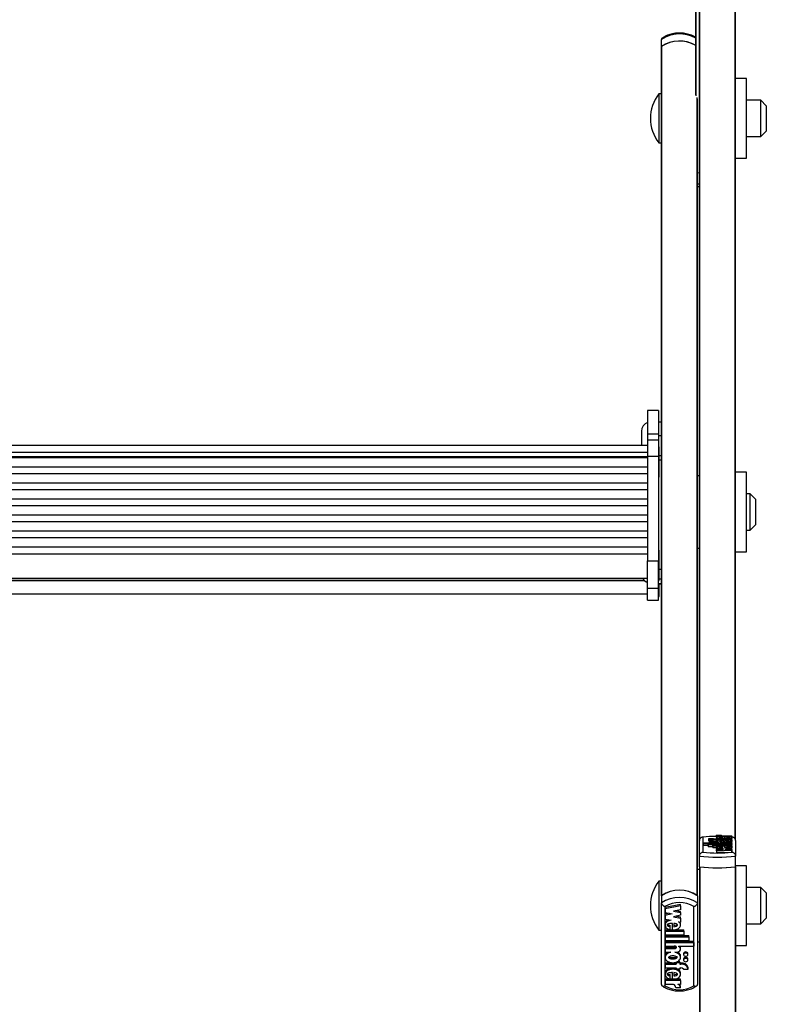
# Model space of a CAD drawing. Units: millimetres. Extents: x 5 to 415, y 5 to 293.
# Drawn here: x 61 to 69, y 47 to 58 of the extents above; entities that cross this region are included whole.
import ezdxf

# ---------------------------------------------------------------- set-up
doc = ezdxf.new("R2010")
doc.units = ezdxf.units.MM

msp = doc.modelspace()

# ---------------------------------------------------------------- linework, layer by layer
at = {"color": 7, "linetype": 'Continuous', "lineweight": 25}
for p, q in [((68.33092, 48.60717), (68.33092, 59.19823)), ((68.73092, 48.60717), (68.73092, 59.19823)), ((68.29092, 56.84908), (68.29092, 58.36968)), ((67.91092, 57.38245), (67.91092, 57.46154)), ((67.91092, 57.38245), (67.91092, 57.37849)), ((67.91092, 52.8551), (67.91092, 57.37849)), ((67.91486, 47.99948), (67.91486, 57.38518)), ((68.85092, 57.02791), (68.73092, 57.02791)), ((68.85092, 56.14791), (68.85092, 57.02791)), ((67.91092, 56.85791), (67.88292, 56.85791)), ((67.88292, 56.85791), (67.88292, 56.37439)), ((68.31092, 47.99675), (68.31092, 56.805)), ((69.01092, 56.78791), (68.85092, 56.78791)), ((69.07092, 56.72791), (69.01092, 56.78791)), ((69.01092, 56.38791), (69.01092, 56.78791)), ((69.07092, 56.72791), (69.07092, 56.44791)), ((67.88292, 56.37439), (67.88292, 56.31791)), ((68.85092, 56.38791), (69.01092, 56.38791)), ((69.01092, 56.38791), (69.07092, 56.44791)), ((67.88292, 56.31791), (67.91092, 56.31791)), ((68.73092, 56.14791), (68.85092, 56.14791)), ((68.33092, 55.98268), (68.31092, 55.98473)), ((67.87892, 53.36044), (67.75892, 53.36044)), ((67.75892, 53.36044), (67.75892, 53.10156)), ((67.87892, 53.36044), (67.87892, 53.10156)), ((67.91092, 53.23111), (67.87892, 53.23111)), ((67.69092, 53.13111), (67.69092, 52.97174)), ((67.75892, 53.10156), (67.87892, 53.10156)), ((67.75892, 53.10156), (67.75892, 53.03124)), ((67.87892, 53.03124), (67.75892, 53.03124)), ((67.75892, 53.03124), (67.75892, 52.85515)), ((67.87892, 53.10156), (67.87892, 53.03124)), ((67.91092, 53.07806), (67.87892, 53.07806)), ((67.87892, 53.03124), (67.87892, 52.85515)), ((67.75892, 52.97174), (53.87892, 52.97174)), ((53.87892, 52.90028), (67.75892, 52.90028)), ((67.88692, 52.95823), (67.87892, 52.95823)), ((67.88692, 52.62223), (67.88692, 52.95823)), ((53.87892, 52.84961), (67.75892, 52.84961)), ((67.75892, 52.83624), (53.87892, 52.83624)), ((67.75892, 52.85515), (67.87892, 52.85515)), ((67.75892, 52.85515), (67.75892, 51.69938)), ((67.87892, 52.85515), (67.87892, 51.69938)), ((67.91092, 52.85992), (67.88692, 52.85992)), ((67.91092, 52.81036), (67.91092, 52.8551)), ((67.91092, 51.60129), (67.91092, 52.81036)), ((53.87892, 52.73715), (67.75892, 52.73715)), ((68.85092, 52.6778), (68.73092, 52.6778)), ((68.85092, 51.7978), (68.85092, 52.6778)), ((67.75892, 52.65942), (53.87892, 52.65942)), ((53.87892, 52.56033), (67.75892, 52.56033)), ((67.87892, 52.62223), (67.88692, 52.62223)), ((68.33092, 52.6378), (68.31092, 52.6378)), ((67.75892, 52.4826), (53.87892, 52.4826)), ((53.87892, 52.38351), (67.75892, 52.38351)), ((68.89092, 52.4378), (68.85092, 52.4378)), ((68.95092, 52.3778), (68.89092, 52.4378)), ((68.89092, 52.43166), (68.89092, 52.4378)), ((68.89092, 52.0378), (68.89092, 52.43166)), ((68.95092, 52.3778), (68.95092, 52.0978)), ((67.75892, 52.30578), (53.87892, 52.30578)), ((53.87892, 52.20669), (67.75892, 52.20669)), ((67.75892, 52.12896), (53.87892, 52.12896)), ((53.87892, 52.02987), (67.75892, 52.02987)), ((68.85092, 52.0378), (68.89092, 52.0378)), ((68.89092, 52.0378), (68.95092, 52.0978)), ((67.75892, 51.95213), (53.87892, 51.95213)), ((53.87892, 51.85305), (67.75892, 51.85305)), ((67.88692, 51.81495), (67.87892, 51.81495)), ((67.88692, 51.47895), (67.88692, 51.81495)), ((68.31092, 51.8378), (68.33092, 51.8378)), ((53.87892, 51.77505), (67.75892, 51.77505)), ((67.75892, 51.39784), (67.75892, 51.69938)), ((67.75892, 51.69938), (67.87892, 51.69938)), ((67.87892, 51.39784), (67.87892, 51.69938)), ((68.73092, 51.7978), (68.85092, 51.7978)), ((67.91092, 51.5504), (67.91092, 51.60129)), ((53.87892, 51.50695), (67.75892, 51.50695)), ((67.70872, 51.49792), (53.92912, 51.49792)), ((67.08692, 51.49792), (67.08692, 51.50695)), ((67.10692, 51.50695), (67.10692, 51.49792)), ((67.87892, 51.47895), (67.88692, 51.47895)), ((67.91092, 47.99675), (67.91092, 51.5504)), ((67.75892, 51.39784), (67.87892, 51.39784)), ((67.75892, 51.26212), (67.75892, 51.39784)), ((67.91092, 51.44506), (67.87892, 51.44506)), ((67.87892, 51.44503), (67.91092, 51.44503)), ((67.87892, 51.26212), (67.87892, 51.39784)), ((67.88692, 51.30367), (67.88692, 51.44503)), ((53.87892, 51.33167), (67.75892, 51.33167)), ((67.75892, 51.26212), (67.87892, 51.26212)), ((67.75892, 51.26202), (67.75892, 51.26212)), ((67.75892, 51.26202), (67.87892, 51.26202)), ((67.87892, 51.30367), (67.88692, 51.30367)), ((67.87892, 51.26202), (67.87892, 51.26212)), ((68.37092, 48.64417), (68.37092, 48.47717)), ((68.51852, 48.66549), (68.57252, 48.66549)), ((68.51852, 48.66549), (68.51852, 48.6457)), ((68.51852, 48.6457), (68.51865, 48.64508)), ((68.51865, 48.65022), (68.51865, 48.65845)), ((68.51865, 48.65845), (68.54913, 48.65845)), ((68.51865, 48.65022), (68.51865, 48.63042)), ((68.51865, 48.65022), (68.69013, 48.65022)), ((68.59662, 48.65845), (68.69013, 48.65845)), ((68.6085, 48.64777), (68.6085, 48.63359)), ((68.63501, 48.64707), (68.63501, 48.64046)), ((68.69013, 48.65022), (68.69013, 48.65845)), ((68.69013, 48.65022), (68.69013, 48.63042)), ((68.69092, 48.47717), (68.69092, 48.64417)), ((68.33092, 48.43499), (68.33092, 48.60717)), ((68.3737, 48.57015), (68.3737, 48.57788)), ((68.5418, 48.57788), (68.3737, 48.57788)), ((68.69013, 48.57015), (68.3737, 48.57015)), ((68.3737, 48.57015), (68.3737, 48.55035)), ((68.42733, 48.55035), (68.3737, 48.55035)), ((68.69013, 48.56602), (68.42733, 48.56602)), ((68.42733, 48.55828), (68.42733, 48.56602)), ((68.69013, 48.55828), (68.42733, 48.55828)), ((68.42733, 48.55828), (68.42733, 48.53849)), ((68.48133, 48.53849), (68.42733, 48.53849)), ((68.48764, 48.62612), (68.4333, 48.62612)), ((68.4333, 48.62612), (68.4333, 48.60633)), ((68.43765, 48.60729), (68.43765, 48.59594)), ((68.43765, 48.59594), (68.43765, 48.57788)), ((68.69013, 48.55415), (68.48133, 48.55415)), ((68.48133, 48.54641), (68.48133, 48.55415)), ((68.48133, 48.54641), (68.48133, 48.52662)), ((68.69013, 48.54641), (68.48133, 48.54641)), ((68.48445, 48.59594), (68.48445, 48.60729)), ((68.48445, 48.57788), (68.48445, 48.59594)), ((68.52585, 48.6238), (68.51505, 48.6238)), ((68.52585, 48.61554), (68.51505, 48.61554)), ((68.51505, 48.61554), (68.51505, 48.59575)), ((68.51865, 48.59575), (68.51505, 48.59575)), ((68.51865, 48.63968), (68.51865, 48.6238)), ((68.51865, 48.60409), (68.51865, 48.58442)), ((68.51865, 48.58433), (68.51865, 48.57788)), ((68.51865, 48.53599), (68.51865, 48.52732)), ((68.52585, 48.6238), (68.52585, 48.62612)), ((68.52585, 48.62612), (68.56905, 48.62612)), ((68.52585, 48.61322), (68.52585, 48.61554)), ((68.52585, 48.61322), (68.52585, 48.60569)), ((68.52585, 48.61322), (68.56905, 48.61322)), ((68.5418, 48.57788), (68.5418, 48.57869)), ((68.58234, 48.59078), (68.56365, 48.59078)), ((68.56905, 48.6238), (68.56905, 48.62612)), ((68.69013, 48.6238), (68.56905, 48.6238)), ((68.69013, 48.61554), (68.56905, 48.61554)), ((68.56905, 48.61322), (68.56905, 48.61554)), ((68.69013, 48.57788), (68.58999, 48.57788)), ((68.69013, 48.58304), (68.59052, 48.58304)), ((68.59125, 48.63377), (68.59125, 48.64065)), ((68.59125, 48.53008), (68.59125, 48.53695)), ((68.6085, 48.54399), (68.6085, 48.52991)), ((68.69013, 48.59078), (68.62644, 48.59078)), ((68.63501, 48.54329), (68.63501, 48.53675)), ((68.69013, 48.6238), (68.69013, 48.63968)), ((68.69013, 48.61554), (68.69013, 48.6238)), ((68.69013, 48.61554), (68.69013, 48.59575)), ((68.69013, 48.59078), (68.69013, 48.60409)), ((68.69013, 48.58304), (68.69013, 48.59078)), ((68.69013, 48.58304), (68.69013, 48.57788)), ((68.69013, 48.57015), (68.69013, 48.57788)), ((68.69013, 48.57015), (68.69013, 48.56602)), ((68.69013, 48.55828), (68.69013, 48.56602)), ((68.69013, 48.55828), (68.69013, 48.55415)), ((68.69013, 48.54641), (68.69013, 48.55415)), ((68.69013, 48.54641), (68.69013, 48.52662)), ((68.69013, 48.52078), (68.69013, 48.53599)), ((68.73092, 48.60717), (68.73092, 48.43499)), ((68.33092, 48.31623), (68.33092, 48.43499)), ((68.51865, 48.52662), (68.48133, 48.52662)), ((68.51865, 48.51888), (68.51865, 48.52732)), ((68.54096, 48.52647), (68.51865, 48.52732)), ((68.59668, 48.51591), (68.51865, 48.51888)), ((68.51865, 48.51888), (68.51865, 48.51293)), ((68.51865, 48.51293), (68.59668, 48.51591)), ((68.51865, 48.50728), (68.51865, 48.51293)), ((68.59668, 48.5043), (68.51865, 48.50728)), ((68.51865, 48.50728), (68.51865, 48.50132)), ((68.51865, 48.50132), (68.59668, 48.5043)), ((68.51865, 48.49285), (68.51865, 48.50132)), ((68.51865, 48.49285), (68.69013, 48.49939)), ((68.51865, 48.49285), (68.51865, 48.47305)), ((68.51865, 48.47305), (68.69013, 48.47959)), ((68.6121, 48.51008), (68.69013, 48.51306)), ((68.69013, 48.50711), (68.6121, 48.51008)), ((68.69013, 48.52078), (68.62363, 48.52331)), ((68.69013, 48.51306), (68.69013, 48.52078)), ((68.69013, 48.51306), (68.69013, 48.50711)), ((68.69013, 48.49939), (68.69013, 48.50711)), ((68.69013, 48.49939), (68.69013, 48.47959)), ((68.73092, 48.31623), (68.73092, 48.43499)), ((68.33092, 48.31623), (68.33092, 34.22395)), ((68.85092, 48.32769), (68.73092, 48.32769)), ((68.73092, 48.31623), (68.73092, 34.22395)), ((68.85092, 47.44769), (68.85092, 48.32769)), ((68.33092, 48.28769), (68.31092, 48.28769)), ((68.33486, 48.31571), (68.33486, 34.22268)), ((68.72698, 48.31571), (68.72698, 34.22268)), ((67.91092, 48.15769), (67.88292, 48.15769)), ((67.88292, 48.15769), (67.88292, 47.807)), ((67.91092, 47.99675), (67.91092, 47.91765)), ((68.31092, 47.99675), (68.31092, 47.91765)), ((69.01092, 48.08769), (68.85092, 48.08769)), ((69.07092, 48.02769), (69.01092, 48.08769)), ((69.01092, 47.68769), (69.01092, 48.08769)), ((69.07092, 48.02769), (69.07092, 47.74769)), ((67.91092, 47.01406), (67.91092, 47.91765)), ((68.12319, 47.8993), (67.95172, 47.86497)), ((68.12319, 47.88612), (67.95172, 47.85179)), ((68.12319, 47.88612), (68.12319, 47.8993)), ((68.12319, 47.88612), (68.12319, 47.84163)), ((68.31092, 47.91765), (68.31092, 47.01406)), ((67.88292, 47.807), (67.88292, 47.61769)), ((67.95092, 47.8777), (67.95092, 47.00128)), ((67.95172, 47.85179), (67.95172, 47.86497)), ((67.95172, 47.85179), (67.95172, 47.81128)), ((67.95172, 47.81128), (68.02974, 47.79567)), ((67.99681, 47.80226), (67.95172, 47.79323)), ((68.02974, 47.79567), (67.95172, 47.78005)), ((67.95172, 47.78005), (67.95172, 47.79323)), ((67.95172, 47.78005), (67.95172, 47.73954)), ((68.12319, 47.84163), (68.04517, 47.82602)), ((68.04517, 47.82602), (68.12319, 47.8104)), ((68.12319, 47.78072), (68.04517, 47.7651)), ((68.07809, 47.83261), (68.12319, 47.82358)), ((68.12319, 47.8104), (68.12319, 47.82358)), ((68.12319, 47.8104), (68.12319, 47.78072)), ((68.27092, 47.00128), (68.27092, 47.8777)), ((67.95172, 47.73954), (68.01821, 47.72623)), ((67.95172, 47.68751), (67.95172, 47.67103)), ((68.00684, 47.6557), (68.00684, 47.66888)), ((68.03334, 47.61774), (68.03334, 47.69163)), ((68.04517, 47.7651), (68.12319, 47.74948)), ((68.05059, 47.69071), (68.05059, 47.65465)), ((68.07809, 47.77169), (68.12319, 47.76266)), ((68.10088, 47.70968), (68.12319, 47.70521)), ((68.12319, 47.74948), (68.12319, 47.76266)), ((68.12319, 47.74948), (68.12319, 47.70521)), ((68.12319, 47.67103), (68.12319, 47.68751)), ((68.85092, 47.68769), (69.01092, 47.68769)), ((69.01092, 47.68769), (69.07092, 47.74769)), ((67.88292, 47.61769), (67.91092, 47.61769)), ((67.95172, 47.61818), (68.03334, 47.61818)), ((67.95172, 47.605), (67.95172, 47.61818)), ((67.95172, 47.605), (67.95172, 47.56438)), ((67.95172, 47.605), (68.16052, 47.605)), ((67.95172, 47.56438), (68.16052, 47.56438)), ((67.95172, 47.55591), (68.21452, 47.55591)), ((67.95172, 47.54273), (67.95172, 47.55591)), ((68.00684, 47.62139), (68.00684, 47.6557)), ((68.03988, 47.61818), (68.16052, 47.61818)), ((68.16052, 47.605), (68.16052, 47.61818)), ((68.16052, 47.605), (68.16052, 47.56438)), ((68.21452, 47.54273), (68.21452, 47.55591)), ((67.95172, 47.54273), (67.95172, 47.50211)), ((67.95172, 47.54273), (68.21452, 47.54273)), ((67.95172, 47.50211), (68.21452, 47.50211)), ((67.95172, 47.49364), (68.26815, 47.49364)), ((67.95172, 47.48046), (67.95172, 47.49364)), ((67.95172, 47.48046), (67.95172, 47.43985)), ((67.95172, 47.48046), (68.26815, 47.48046)), ((68.21452, 47.54273), (68.21452, 47.50211)), ((68.26815, 47.48046), (68.26815, 47.49364)), ((68.26815, 47.48046), (68.26815, 47.43985)), ((68.31092, 47.48769), (68.33092, 47.48769)), ((68.73092, 47.44769), (68.85092, 47.44769)), ((67.95172, 47.43985), (68.05185, 47.43985)), ((67.95172, 47.42595), (68.05132, 47.42595)), ((67.95172, 47.41277), (67.95172, 47.42595)), ((67.95172, 47.41277), (67.95172, 47.37216)), ((67.95172, 47.41277), (68.05132, 47.41277)), ((67.95172, 47.37216), (68.0154, 47.37216)), ((68.05132, 47.41277), (68.05132, 47.42595)), ((68.0595, 47.37216), (68.07819, 47.37216)), ((68.10004, 47.43985), (68.26815, 47.43985)), ((68.10004, 47.43985), (68.10004, 47.43559)), ((68.12319, 47.40601), (68.12319, 47.41919)), ((68.15739, 47.35827), (68.15739, 47.34509)), ((68.20419, 47.34509), (68.20419, 47.35827)), ((67.95172, 47.33014), (67.95172, 47.31366)), ((67.95172, 47.25539), (68.07279, 47.25539)), ((67.95172, 47.24221), (67.95172, 47.25539)), ((67.95172, 47.24221), (67.95172, 47.19889)), ((67.95172, 47.24221), (68.07279, 47.24221)), ((68.07279, 47.25439), (68.07279, 47.26237)), ((68.07279, 47.25439), (68.07279, 47.24221)), ((68.11599, 47.25439), (68.07279, 47.25439)), ((68.11599, 47.26757), (68.08547, 47.26757)), ((68.11599, 47.25439), (68.11599, 47.26757)), ((68.11599, 47.25539), (68.12679, 47.25539)), ((68.11599, 47.25439), (68.11599, 47.24221)), ((68.11599, 47.24221), (68.12679, 47.24221)), ((68.12319, 47.31366), (68.12319, 47.33014)), ((68.12679, 47.24221), (68.12679, 47.25539)), ((68.15739, 47.29871), (68.15739, 47.28553)), ((68.20419, 47.28553), (68.20419, 47.29871)), ((67.95172, 47.19889), (68.07279, 47.19889)), ((67.95172, 47.14333), (67.95172, 47.12685)), ((68.00684, 47.11142), (68.00684, 47.12461)), ((68.03334, 47.07306), (68.03334, 47.14749)), ((68.05059, 47.14656), (68.05059, 47.11044)), ((68.07279, 47.19889), (68.07279, 47.18671)), ((68.11599, 47.18671), (68.07279, 47.18671)), ((68.11599, 47.19889), (68.12679, 47.19889)), ((68.11599, 47.19889), (68.11599, 47.18671)), ((68.12319, 47.12685), (68.12319, 47.14333)), ((68.15421, 47.18671), (68.20854, 47.18671)), ((68.20854, 47.18671), (68.20854, 47.19989)), ((68.03334, 47.07343), (67.95172, 47.07343)), ((67.95172, 47.06025), (67.95172, 47.07343)), ((67.95172, 47.06025), (67.95172, 47.01701)), ((68.12319, 47.06025), (67.95172, 47.06025)), ((68.04523, 47.01701), (67.95172, 47.01701)), ((68.00684, 47.07674), (68.00684, 47.11142)), ((68.12319, 47.07343), (68.03727, 47.07343)), ((68.12319, 47.01701), (68.09271, 47.01701)), ((68.12319, 47.06025), (68.12319, 47.07343)), ((68.12319, 47.06025), (68.12319, 47.01701)), ((68.12333, 46.98009), (68.06933, 46.98009)), ((68.12333, 46.98009), (68.12333, 46.99327))]:
    msp.add_line(p, q, dxfattribs=at)
at = {"color": 8, "linetype": 'Continuous', "lineweight": 25}
for p, q in [((68.33486, 48.62304), (68.33486, 59.19771)), ((68.72698, 48.62304), (68.72698, 59.19771)), ((68.29486, 56.83838), (68.29486, 58.56968)), ((68.30698, 47.99948), (68.30698, 56.81796)), ((68.31092, 55.86597), (68.33092, 55.86392)), ((67.91092, 52.81036), (67.88692, 52.81036)), ((67.91092, 51.60129), (67.88692, 51.60129)), ((53.91202, 51.47896), (67.72582, 51.47896)), ((67.91092, 51.49618), (67.88692, 51.49618)), ((68.59052, 48.58304), (68.59052, 48.57788))]:
    msp.add_line(p, q, dxfattribs=at)
at = {"color": 7, "linetype": 'Continuous', "lineweight": 25, "flags": 128}
for points in [[(68.43765, 48.60357), (68.43621, 48.60421), (68.4333, 48.60633)], [(68.48445, 48.60729), (68.48267, 48.60857), (68.4776, 48.60966), (68.47001, 48.61039), (68.46105, 48.61064), (68.4521, 48.61039), (68.44451, 48.60966), (68.43943, 48.60857), (68.43765, 48.60729), (68.43943, 48.60601), (68.44451, 48.60492), (68.4521, 48.60419), (68.46105, 48.60394), (68.47001, 48.60419), (68.4776, 48.60492), (68.48267, 48.60601), (68.48445, 48.60729)], [(68.48445, 48.59594), (68.48267, 48.59722), (68.4776, 48.59831), (68.47001, 48.59904), (68.46105, 48.59929), (68.4521, 48.59904), (68.44451, 48.59831), (68.43943, 48.59722), (68.43765, 48.59594), (68.43943, 48.59466), (68.44451, 48.59357), (68.4521, 48.59284), (68.46105, 48.59259), (68.47001, 48.59284), (68.4776, 48.59357), (68.48267, 48.59466), (68.48445, 48.59594)], [(68.56365, 48.59078), (68.5491, 48.59043), (68.53611, 48.58943), (68.52608, 48.58788), (68.52009, 48.58595), (68.51878, 48.58384), (68.52229, 48.58179), (68.53025, 48.58001), (68.5418, 48.57869)], [(68.07819, 47.37216), (68.09274, 47.37398), (68.10573, 47.37924), (68.11576, 47.38738), (68.12176, 47.39752), (68.12306, 47.40857), (68.11955, 47.41934), (68.11159, 47.42869), (68.10004, 47.43559)], [(68.20419, 47.35827), (68.20241, 47.365), (68.19734, 47.37071), (68.18975, 47.37453), (68.18079, 47.37587), (68.17184, 47.37453), (68.16424, 47.37071), (68.15917, 47.365), (68.15739, 47.35827)], [(68.15739, 47.34509), (68.15917, 47.33835), (68.16424, 47.33264), (68.17184, 47.32883), (68.18079, 47.32749), (68.18975, 47.32883), (68.19734, 47.33264), (68.20241, 47.33835), (68.20419, 47.34509), (68.20241, 47.35182), (68.19734, 47.35753), (68.18975, 47.36135), (68.18079, 47.36269), (68.17184, 47.36135), (68.16424, 47.35753), (68.15917, 47.35182), (68.15739, 47.34509)], [(68.20419, 47.29871), (68.20241, 47.30544), (68.19734, 47.31115), (68.18975, 47.31497), (68.18079, 47.31631), (68.17184, 47.31497), (68.16424, 47.31115), (68.15917, 47.30544), (68.15739, 47.29871)], [(68.15739, 47.28553), (68.15917, 47.27879), (68.16424, 47.27308), (68.17184, 47.26927), (68.18079, 47.26793), (68.18975, 47.26927), (68.19734, 47.27308), (68.20241, 47.27879), (68.20419, 47.28553), (68.20241, 47.29226), (68.19734, 47.29797), (68.18975, 47.30178), (68.18079, 47.30312), (68.17184, 47.30178), (68.16424, 47.29797), (68.15917, 47.29226), (68.15739, 47.28553)]]:
    msp.add_lwpolyline(points, dxfattribs=at)
at = {"color": 8, "linetype": 'Continuous', "lineweight": 25}
msp.add_arc((68.11148, 57.15739), 0.36432, 60.491471, 123.400558, dxfattribs=at)
at = {"color": 7, "linetype": 'Continuous', "lineweight": 25}
for centre, radius, start, end in [((68.11148, 57.0783), 0.36432, 60.491471, 123.400558), ((67.91917, 57.37814), 0.00825, 121.419553, 177.536956), ((68.11131, 57.07774), 0.36484, 60.119633, 122.576802), ((68.23034, 56.58791), 0.44, 142.147097, 217.852903), ((67.79092, 53.13111), 0.1, 108.662925, 180), ((67.79092, 51.55487), 0.1, 208.629706, 251.750177), ((68.52202, 47.25157), 1.40077, 90.143394, 96.192449), ((68.54396, 48.70608), 0.04791, 237.920891, 276.201037), ((68.59349, 48.69254), 0.03423, 232.211729, 275.248878), ((68.49766, 48.80237), 0.18764, 249.940063, 275.317831), ((68.51435, 49.12357), 0.52782, 266.75307, 270.07647), ((68.51201, 48.75095), 0.12719, 258.950476, 271.369737), ((68.53092, 50.1437), 1.72037, 263.324032, 276.675968), ((68.53092, 49.998), 1.52923, 263.994273, 276.005727), ((68.53092, 50.02494), 1.72037, 263.324032, 276.675968), ((68.53092, 50.0396), 1.735, 263.511644, 276.488356), ((68.23034, 47.88769), 0.44, 142.147097, 217.852903), ((68.11092, 47.69491), 0.36208, 56.470859, 123.529141), ((68.11092, 47.69367), 0.36326, 57.335674, 122.664326), ((68.11092, 47.61582), 0.36208, 56.470859, 123.529141), ((68.11092, 47.60511), 0.31608, 59.588663, 120.411337), ((68.09464, 47.4187), 0.02856, 0.970698, 47.771726), ((68.1345, 47.17879), 0.07698, 15.904322, 95.750188), ((68.1345, 47.16561), 0.07698, 15.904322, 95.750188), ((68.12814, 47.16498), 0.03393, 39.804697, 92.277502), ((68.02597, 46.97811), 0.0434, 2.616767, 63.664593), ((68.082, 46.97696), 0.04145, 4.325274, 75.017854), ((68.0886, 46.99273), 0.03473, 0.891385, 44.338718), ((68.11092, 47.27387), 0.31608, 239.588663, 300.411337)]:
    msp.add_arc(centre, radius, start, end, dxfattribs=at)
for points, knots in [([(67.91759, 57.47361), (67.91579, 57.47224), (67.91186, 57.46921), (67.91125, 57.46425), (67.91092, 57.46154)], [0, 0, 0, 0, 0.45538196, 1, 1, 1, 1]), ([(68.29092, 57.48219), (68.28813, 57.48401), (68.2697, 57.49605), (68.23034, 57.51268), (68.17234, 57.52774), (68.11121, 57.5327), (68.04999, 57.52779), (67.99133, 57.51287), (67.94568, 57.49266), (67.92165, 57.47651), (67.91329, 57.4709)], [0, 0, 0, 0, 0.02642064, 0.17431787, 0.3227709, 0.47161082, 0.62073488, 0.77021986, 0.92014069, 1, 1, 1, 1]), ([(68.33092, 55.83143), (68.33084, 55.83143), (68.32677, 55.83116), (68.31964, 55.83148), (68.3135, 55.83462), (68.31092, 55.83594)], [0, 0, 0, 0, 0.01249156, 0.58541832, 1, 1, 1, 1]), ([(68.37092, 48.64417), (68.37084, 48.64417), (68.36677, 48.64444), (68.35842, 48.6437), (68.34713, 48.63882), (68.33813, 48.63044), (68.3321, 48.61963), (68.33131, 48.61132), (68.33092, 48.60717)], [0, 0, 0, 0, 0.00438138, 0.20533363, 0.41866319, 0.61651715, 0.80814486, 1, 1, 1, 1]), ([(68.6085, 48.64777), (68.59783, 48.64769), (68.57678, 48.64752), (68.54851, 48.64554), (68.52777, 48.64247), (68.51733, 48.63861), (68.51944, 48.63453), (68.53333, 48.63086), (68.55696, 48.62812), (68.58669, 48.62662), (68.61879, 48.62654), (68.64893, 48.62791), (68.67341, 48.63052), (68.68839, 48.63412), (68.69187, 48.63819), (68.68258, 48.64207), (68.66299, 48.64534), (68.64452, 48.64648), (68.63501, 48.64707)], [0, 0, 0, 0, 0.067449952, 0.132969084, 0.194683929, 0.253380369, 0.31101957, 0.37053394, 0.433481328, 0.49990599, 0.567473215, 0.634134968, 0.697499132, 0.757311316, 0.815028646, 0.87349335, 0.934830416, 1, 1, 1, 1]), ([(68.73092, 48.60717), (68.73053, 48.61132), (68.72975, 48.61963), (68.72371, 48.63044), (68.71471, 48.63882), (68.70342, 48.6437), (68.69507, 48.64444), (68.69101, 48.64417), (68.69092, 48.64417)], [0, 0, 0, 0, 0.191855145, 0.383482853, 0.581336811, 0.794666374, 0.995618625, 1, 1, 1, 1]), ([(68.62644, 48.59078), (68.63609, 48.59126), (68.65507, 48.5922), (68.67691, 48.59521), (68.68959, 48.59897), (68.69127, 48.60312), (68.68143, 48.60704), (68.66192, 48.61027), (68.63499, 48.61233), (68.60439, 48.61309), (68.57379, 48.61233), (68.54686, 48.61027), (68.52735, 48.60704), (68.51751, 48.60312), (68.5192, 48.59897), (68.53187, 48.59521), (68.55371, 48.5922), (68.57269, 48.59126), (68.58234, 48.59078)], [0, 0, 0, 0, 0.064814119, 0.127419873, 0.188160699, 0.247812668, 0.30814648, 0.370151032, 0.434438717, 0.5, 0.565561283, 0.629848968, 0.69185352, 0.752187332, 0.811839301, 0.872580127, 0.935185881, 1, 1, 1, 1]), ([(68.6085, 48.54399), (68.60005, 48.54394), (68.58328, 48.54386), (68.55982, 48.54262), (68.53999, 48.54068), (68.52588, 48.53806), (68.5183, 48.53506), (68.51847, 48.5319), (68.52596, 48.52887), (68.5359, 48.52728), (68.54096, 48.52647)], [0, 0, 0, 0, 0.13734951, 0.27235042, 0.40167954, 0.52456004, 0.64269381, 0.75874341, 0.87697407, 1, 1, 1, 1]), ([(68.59125, 48.64065), (68.58158, 48.6404), (68.56823, 48.64006), (68.5558, 48.63874), (68.55222, 48.63788), (68.55119, 48.63721), (68.55222, 48.63653), (68.5558, 48.63568), (68.56823, 48.63436), (68.58158, 48.63402), (68.59125, 48.63377)], [0, 0, 0, 0, 0.29250446, 0.40388021, 0.45364472, 0.50007894, 0.54650417, 0.59625237, 0.70758828, 1, 1, 1, 1]), ([(68.59125, 48.53695), (68.58158, 48.53671), (68.56824, 48.53637), (68.5558, 48.53505), (68.55222, 48.53419), (68.5512, 48.53352), (68.55222, 48.53284), (68.5558, 48.53199), (68.56824, 48.53067), (68.58158, 48.53033), (68.59125, 48.53008)], [0, 0, 0, 0, 0.29250359, 0.40384883, 0.45359037, 0.5, 0.54640963, 0.59615117, 0.70749641, 1, 1, 1, 1]), ([(68.56005, 48.60161), (68.56026, 48.60135), (68.5607, 48.60081), (68.56494, 48.59977), (68.57399, 48.5987), (68.58834, 48.59798), (68.60439, 48.59775), (68.62045, 48.59798), (68.63476, 48.5987), (68.64391, 48.59977), (68.64798, 48.60081), (68.64909, 48.60161), (68.64798, 48.60242), (68.64391, 48.60346), (68.63476, 48.60453), (68.62045, 48.60524), (68.60439, 48.60548), (68.58834, 48.60524), (68.57399, 48.60453), (68.56494, 48.60346), (68.5607, 48.60242), (68.56026, 48.60188), (68.56005, 48.60161)], [0, 0, 0, 0, 0.0243519, 0.05042335, 0.10938111, 0.17693615, 0.25, 0.32306385, 0.39061889, 0.44957665, 0.4756481, 0.5, 0.5243519, 0.55042335, 0.60938111, 0.67693615, 0.75, 0.82306385, 0.89061889, 0.94957665, 0.9756481, 1, 1, 1, 1]), ([(68.59052, 48.58304), (68.58727, 48.58301), (68.58084, 48.58295), (68.57285, 48.5825), (68.56737, 48.58187), (68.56418, 48.58122), (68.56297, 48.58053), (68.56365, 48.57992), (68.56604, 48.57921), (68.57158, 48.57847), (68.58035, 48.57798), (68.58675, 48.57791), (68.58999, 48.57788)], [0, 0, 0, 0, 0.13707678, 0.27081088, 0.35387003, 0.43053369, 0.50162361, 0.5546151, 0.61011742, 0.73075098, 0.86357114, 1, 1, 1, 1]), ([(68.6085, 48.63359), (68.62155, 48.63371), (68.63961, 48.63387), (68.65828, 48.63511), (68.66459, 48.63606), (68.6669, 48.63677), (68.66713, 48.63741), (68.66566, 48.63814), (68.66036, 48.6391), (68.64936, 48.63996), (68.64011, 48.64028), (68.63501, 48.64046)], [0, 0, 0, 0, 0.35267237, 0.48838409, 0.54622161, 0.59890351, 0.63232698, 0.6664975, 0.74088463, 0.85716412, 1, 1, 1, 1]), ([(68.6085, 48.52991), (68.62148, 48.53002), (68.63945, 48.53018), (68.65802, 48.53142), (68.66431, 48.53237), (68.66662, 48.53307), (68.66686, 48.53371), (68.66541, 48.53443), (68.66017, 48.53539), (68.64926, 48.53624), (68.64007, 48.53657), (68.63501, 48.53675)], [0, 0, 0, 0, 0.3527636, 0.48852009, 0.54640087, 0.59913408, 0.63258225, 0.6667584, 0.74113187, 0.85730659, 1, 1, 1, 1]), ([(68.62363, 48.52331), (68.6323, 48.52366), (68.64924, 48.52435), (68.6704, 48.52656), (68.68485, 48.52945), (68.69144, 48.53277), (68.68875, 48.53619), (68.67756, 48.53929), (68.65915, 48.54186), (68.6432, 48.54281), (68.63501, 48.54329)], [0, 0, 0, 0, 0.13533358, 0.26452119, 0.38686998, 0.50444737, 0.62090665, 0.74090314, 0.86692376, 1, 1, 1, 1]), ([(68.37092, 48.47717), (68.37084, 48.47716), (68.36677, 48.47688), (68.35842, 48.47503), (68.34713, 48.46868), (68.33813, 48.45916), (68.3321, 48.44759), (68.33131, 48.43919), (68.33092, 48.43499)], [0, 0, 0, 0, 0.00438138, 0.20533363, 0.41866319, 0.61651715, 0.80814486, 1, 1, 1, 1]), ([(68.73092, 48.43499), (68.73053, 48.43919), (68.72975, 48.44759), (68.72371, 48.45916), (68.71471, 48.46868), (68.70342, 48.47503), (68.69507, 48.47688), (68.69101, 48.47716), (68.69092, 48.47717)], [0, 0, 0, 0, 0.19185514, 0.38348285, 0.58133681, 0.79466637, 0.99561862, 1, 1, 1, 1]), ([(67.91092, 47.91765), (67.91131, 47.91474), (67.9121, 47.90893), (67.91813, 47.8995), (67.92713, 47.89055), (67.93842, 47.88297), (67.94677, 47.87919), (67.95084, 47.87774), (67.95092, 47.8777)], [0, 0, 0, 0, 0.191855145, 0.383482853, 0.581336811, 0.794666374, 0.995618625, 1, 1, 1, 1]), ([(68.27092, 47.8777), (68.27101, 47.87774), (68.27507, 47.87919), (68.28342, 47.88297), (68.29471, 47.89055), (68.30371, 47.8995), (68.30975, 47.90893), (68.31053, 47.91474), (68.31092, 47.91765)], [0, 0, 0, 0, 0.00438138, 0.20533363, 0.41866319, 0.61651715, 0.80814486, 1, 1, 1, 1]), ([(68.01821, 47.72623), (68.00954, 47.72439), (67.99261, 47.7208), (67.97145, 47.70922), (67.95699, 47.69405), (67.95041, 47.6766), (67.9531, 47.65867), (67.96429, 47.64237), (67.98269, 47.6289), (67.99864, 47.62394), (68.00684, 47.62139)], [0, 0, 0, 0, 0.13533358, 0.26452119, 0.38686998, 0.50444737, 0.62090665, 0.74090314, 0.86692376, 1, 1, 1, 1]), ([(67.9909, 47.73169), (67.98425, 47.72858), (67.97065, 47.72219), (67.95753, 47.70718), (67.95094, 47.69421), (67.95223, 47.68716), (67.95246, 47.68592)], [0, 0, 0, 0, 0.306317479, 0.626674279, 0.934537726, 1, 1, 1, 1]), ([(68.03334, 47.69163), (68.02036, 47.69103), (68.00239, 47.69019), (67.98382, 47.68368), (67.97753, 47.67873), (67.97522, 47.67505), (67.97498, 47.67168), (67.97643, 47.66788), (67.98167, 47.66286), (67.99258, 47.65837), (68.00177, 47.65665), (68.00684, 47.6557)], [0, 0, 0, 0, 0.3527636, 0.48852009, 0.54640087, 0.59913408, 0.63258225, 0.6667584, 0.74113187, 0.85730659, 1, 1, 1, 1]), ([(67.97525, 47.68586), (67.97521, 47.68554), (67.97507, 47.68428), (67.97654, 47.68106), (67.98161, 47.67604), (67.99261, 47.67156), (68.00178, 47.66983), (68.00684, 47.66888)], [0, 0, 0, 0, 0.03052081, 0.12069901, 0.316943, 0.623485, 1, 1, 1, 1]), ([(68.03334, 47.61774), (68.0418, 47.61796), (68.05857, 47.6184), (68.08202, 47.62492), (68.10185, 47.6351), (68.11596, 47.64883), (68.12354, 47.66461), (68.12337, 47.68114), (68.11588, 47.69707), (68.10595, 47.70542), (68.10088, 47.70968)], [0, 0, 0, 0, 0.13734951, 0.27235042, 0.40167954, 0.52456004, 0.64269381, 0.75874341, 0.87697407, 1, 1, 1, 1]), ([(68.05059, 47.65465), (68.06026, 47.65594), (68.07361, 47.65773), (68.08604, 47.66465), (68.08962, 47.66913), (68.09065, 47.67268), (68.08962, 47.67623), (68.08604, 47.68071), (68.07361, 47.68763), (68.06026, 47.68941), (68.05059, 47.69071)], [0, 0, 0, 0, 0.29250359, 0.40384883, 0.45359037, 0.5, 0.54640963, 0.59615117, 0.70749641, 1, 1, 1, 1]), ([(68.05059, 47.66783), (68.06004, 47.66923), (68.07309, 47.67117), (68.08511, 47.67687), (68.08695, 47.67927), (68.08696, 47.67927)], [0, 0, 0, 0, 0.72399227, 0.99958921, 1, 1, 1, 1]), ([(68.12224, 47.68586), (68.12253, 47.68864), (68.1231, 47.69431), (68.11995, 47.69947), (68.11835, 47.7021)], [0, 0, 0, 0, 0.49145132, 1, 1, 1, 1]), ([(68.0154, 47.37216), (68.00575, 47.36965), (67.98677, 47.36471), (67.96493, 47.34893), (67.95226, 47.32919), (67.95057, 47.30742), (67.96041, 47.28681), (67.97992, 47.26987), (68.00685, 47.25907), (68.03745, 47.25506), (68.06805, 47.25907), (68.09499, 47.26987), (68.11449, 47.28681), (68.12434, 47.30742), (68.12265, 47.32919), (68.10997, 47.34893), (68.08813, 47.36471), (68.06916, 47.36965), (68.0595, 47.37216)], [0, 0, 0, 0, 0.06481412, 0.12741987, 0.1881607, 0.24781267, 0.30814648, 0.37015103, 0.43443872, 0.5, 0.56556128, 0.62984897, 0.69185352, 0.75218733, 0.8118393, 0.87258013, 0.93518588, 1, 1, 1, 1]), ([(67.98166, 47.37216), (67.9762, 47.36874), (67.96344, 47.36074), (67.95292, 47.34462), (67.95299, 47.33294), (67.95302, 47.32843)], [0, 0, 0, 0, 0.31443321, 0.73524664, 1, 1, 1, 1]), ([(68.05132, 47.41277), (68.05457, 47.41294), (68.061, 47.41326), (68.06899, 47.41562), (68.07447, 47.41893), (68.07766, 47.42236), (68.07887, 47.42593), (68.07819, 47.42915), (68.07581, 47.43288), (68.07027, 47.43676), (68.06149, 47.43937), (68.0551, 47.43969), (68.05185, 47.43985)], [0, 0, 0, 0, 0.13707678, 0.27081088, 0.35387003, 0.43053369, 0.50162361, 0.5546151, 0.61011742, 0.73075098, 0.86357114, 1, 1, 1, 1]), ([(68.05132, 47.42595), (68.05459, 47.42611), (68.06105, 47.42642), (68.06885, 47.42888), (68.07347, 47.43126), (68.0747, 47.43269), (68.07485, 47.43286)], [0, 0, 0, 0, 0.37489062, 0.74063935, 0.96779742, 1, 1, 1, 1]), ([(68.12189, 47.32843), (68.12192, 47.33295), (68.12201, 47.34463), (68.11078, 47.36153), (68.09701, 47.37007), (68.09058, 47.37405)], [0, 0, 0, 0, 0.251132131, 0.650295244, 1, 1, 1, 1]), ([(68.08179, 47.31531), (68.08158, 47.31668), (68.08114, 47.31954), (68.07691, 47.32498), (68.06785, 47.33061), (68.0535, 47.33436), (68.03746, 47.33558), (68.02139, 47.33436), (68.00708, 47.33061), (67.99793, 47.32498), (67.99386, 47.31954), (67.99276, 47.31531), (67.99386, 47.31108), (67.99793, 47.30563), (68.00708, 47.3), (68.02139, 47.29625), (68.03746, 47.29503), (68.0535, 47.29625), (68.06785, 47.3), (68.07691, 47.30563), (68.08114, 47.31108), (68.08158, 47.31393), (68.08179, 47.31531)], [0, 0, 0, 0, 0.0243519, 0.05042335, 0.10938111, 0.17693615, 0.25, 0.32306385, 0.39061889, 0.44957665, 0.4756481, 0.5, 0.5243519, 0.55042335, 0.60938111, 0.67693615, 0.75, 0.82306385, 0.89061889, 0.94957665, 0.9756481, 1, 1, 1, 1]), ([(68.08179, 47.32849), (68.08158, 47.32711), (68.08114, 47.32426), (68.07691, 47.31881), (68.06785, 47.31318), (68.0535, 47.30944), (68.03747, 47.30822), (68.02133, 47.30941), (68.00727, 47.31326), (67.99857, 47.31802), (67.99623, 47.32144), (67.99592, 47.3219)], [0, 0, 0, 0, 0.05310045, 0.10995045, 0.23851055, 0.38581745, 0.54513654, 0.70445562, 0.85176252, 0.98032262, 1, 1, 1, 1]), ([(68.03334, 47.07306), (68.04402, 47.07351), (68.06506, 47.07439), (68.09333, 47.08478), (68.11408, 47.10092), (68.12452, 47.12117), (68.12241, 47.14257), (68.10851, 47.16182), (68.08489, 47.17618), (68.05516, 47.18407), (68.02305, 47.1845), (67.99291, 47.17731), (67.96843, 47.1636), (67.95346, 47.14473), (67.94997, 47.12338), (67.95927, 47.10298), (67.97886, 47.08583), (67.99732, 47.07983), (68.00684, 47.07674)], [0, 0, 0, 0, 0.06744995, 0.13296908, 0.19468393, 0.25338037, 0.31101957, 0.37053394, 0.43348133, 0.49990599, 0.56747322, 0.63413497, 0.69749913, 0.75731132, 0.81502865, 0.87349335, 0.93483042, 1, 1, 1, 1]), ([(68.07279, 47.19116), (68.06695, 47.193), (68.05125, 47.19795), (68.02297, 47.19747), (67.99286, 47.19054), (67.96869, 47.17677), (67.95374, 47.15933), (67.95307, 47.14688), (67.95279, 47.14159)], [0, 0, 0, 0, 0.11705625, 0.31482871, 0.50995081, 0.69542071, 0.8704938, 1, 1, 1, 1]), ([(68.03334, 47.14749), (68.02029, 47.14688), (68.00223, 47.14604), (67.98356, 47.1395), (67.97725, 47.13451), (67.97494, 47.13081), (67.97472, 47.12743), (67.97619, 47.12361), (67.98148, 47.11858), (67.99248, 47.11409), (68.00174, 47.11237), (68.00684, 47.11142)], [0, 0, 0, 0, 0.35267237, 0.48838409, 0.54622161, 0.59890351, 0.63232698, 0.6664975, 0.74088463, 0.85716412, 1, 1, 1, 1]), ([(67.97498, 47.14164), (67.97494, 47.14131), (67.9748, 47.14004), (67.9763, 47.13679), (67.98142, 47.13176), (67.99251, 47.12728), (68.00174, 47.12555), (68.00684, 47.12461)], [0, 0, 0, 0, 0.03137064, 0.12139239, 0.31736424, 0.6237009, 1, 1, 1, 1]), ([(68.05059, 47.11044), (68.06026, 47.11174), (68.07361, 47.11354), (68.08604, 47.12048), (68.08962, 47.12496), (68.09065, 47.12851), (68.08962, 47.13207), (68.08604, 47.13655), (68.07361, 47.14348), (68.06026, 47.14526), (68.05059, 47.14656)], [0, 0, 0, 0, 0.29250446, 0.40388021, 0.45364472, 0.50007894, 0.54650417, 0.59625237, 0.70758828, 1, 1, 1, 1]), ([(68.05059, 47.12362), (68.06005, 47.12503), (68.0731, 47.12697), (68.08511, 47.13269), (68.08696, 47.1351), (68.08696, 47.1351)], [0, 0, 0, 0, 0.72373162, 0.99930399, 1, 1, 1, 1]), ([(68.12184, 47.14161), (68.12183, 47.14616), (68.12181, 47.15781), (68.10896, 47.17472), (68.09396, 47.18276), (68.0866, 47.18671)], [0, 0, 0, 0, 0.24622222, 0.63044789, 1, 1, 1, 1]), ([(67.91092, 47.01406), (67.91131, 47.01141), (67.9121, 47.0061), (67.91813, 47.00062), (67.92713, 46.99765), (67.93842, 46.99775), (67.94677, 46.99981), (67.95084, 47.00125), (67.95092, 47.00128)], [0, 0, 0, 0, 0.19185514, 0.38348285, 0.58133681, 0.79466637, 0.99561862, 1, 1, 1, 1]), ([(68.27092, 47.00128), (68.27101, 47.00125), (68.27507, 46.99981), (68.28342, 46.99775), (68.29471, 46.99765), (68.30371, 47.00062), (68.30975, 47.0061), (68.31053, 47.01141), (68.31092, 47.01406)], [0, 0, 0, 0, 0.00438138, 0.20533363, 0.41866319, 0.61651715, 0.80814486, 1, 1, 1, 1]), ([(67.91329, 47.0047), (67.92183, 46.99897), (67.94585, 46.98286), (67.99136, 46.96277), (68.04954, 46.94791), (68.11062, 46.94289), (68.17186, 46.94782), (68.23051, 46.96274), (68.27616, 46.98294), (68.3002, 46.99909), (68.30855, 47.0047)], [0, 0, 0, 0, 0.07731359, 0.21747963, 0.35817242, 0.49923188, 0.64056061, 0.7822314, 0.92431526, 1, 1, 1, 1])]:
    msp.add_open_spline(points, degree=3, knots=knots, dxfattribs=at)

doc.saveas('drawing.dxf')
